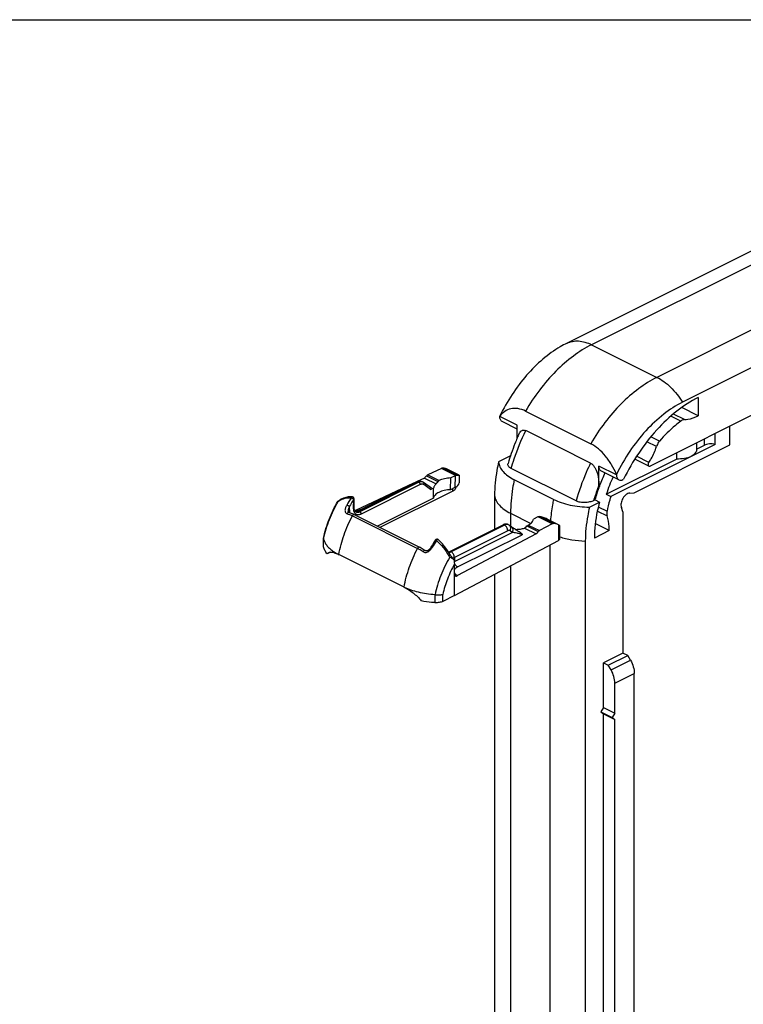
# Model space of a CAD drawing. Units: millimetres. Extents: x 530 to 1124, y -86 to 334.
# Drawn here: x 676 to 755, y 227 to 334 of the extents above; entities that cross this region are included whole.
import ezdxf

# ---------------------------------------------------------------- set-up
doc = ezdxf.new("R2010")
doc.units = ezdxf.units.MM
doc.header["$LTSCALE"] = 23.1
doc.layers.get('0').update_dxf_attribs({"linetype": 'CONTINUOUS'})
doc.layers.add('COMPONENTI_DI_ASSIEME', color=7, linetype='CONTINUOUS')

msp = doc.modelspace()

# ---------------------------------------------------------------- linework, layer by layer
msp.add_line((530.12, 333.98), (1124.12, 333.98))
at = {"layer": 'COMPONENTI_DI_ASSIEME', "color": 9, "linetype": 'Continuous'}
for p, q in [((779.66, 319.32), (738.08, 298.53)), ((786.77, 315.76), (745.2, 294.97)), ((738.08, 298.53), (745.2, 294.97)), ((729.97, 289.74), (728.06, 290.7)), ((747.82, 290.2), (746.73, 290.75)), ((748.21, 290.36), (747, 290.97)), ((745.15, 287.42), (744.1, 287.94)), ((745.48, 288.02), (744.54, 288.5)), ((750.37, 287.57), (750.37, 288.25)), ((744.32, 285.7), (742.99, 286.37)), ((723.23, 284.26), (721.69, 285.02)), ((723.35, 284.3), (721.83, 285.06)), ((740.79, 284.33), (738.88, 285.29)), ((713.35, 280.64), (719.18, 283.55)), ((719.24, 283.52), (719.18, 283.55)), ((720.09, 284.23), (721.32, 283.62)), ((720.23, 284.33), (721.45, 283.72)), ((723.2, 284.24), (723.18, 282.95)), ((719.24, 283.52), (712.82, 280.31)), ((719.39, 283.27), (712.96, 280.06)), ((720.52, 282.73), (719.78, 283.27)), ((722.93, 282.56), (722.93, 282.83)), ((710.44, 281.42), (710.45, 281.44)), ((712.02, 281.93), (712.02, 281.93)), ((712.13, 280.67), (712.14, 281.66)), ((711.65, 280.88), (711.69, 280.2)), ((712.82, 280.31), (712.64, 280.4)), ((738.71, 280.39), (739.77, 279.86)), ((738.81, 280.83), (739.76, 280.36)), ((711.99, 279.88), (719.1, 276.32)), ((729.24, 280.14), (729.24, 278.74)), ((729.24, 280.14), (731.44, 279.04)), ((733.78, 278.98), (732.24, 279.75)), ((733.91, 279.02), (732.39, 279.78)), ((722.5, 275.88), (728.51, 278.88)), ((728.58, 278.85), (722.76, 275.94)), ((728.93, 278.24), (723.11, 275.33)), ((728.58, 278.85), (728.51, 278.88)), ((729.43, 278.06), (729.18, 278.24)), ((731.03, 278.76), (732.26, 278.15)), ((731.17, 278.86), (732.39, 278.25)), ((734.45, 278.9), (734.45, 277.17)), ((708.84, 276.48), (708.84, 277.35)), ((723.11, 274.9), (729.43, 278.06)), ((723.46, 274.29), (730.5, 277.8)), ((733.53, 276.69), (733.53, 216.94)), ((723.11, 275.33), (723.11, 274.9)), ((729.24, 274.41), (729.24, 219.08)), ((721.02, 270.39), (721.02, 271.26)), ((721.85, 270.53), (721.85, 271.3)), ((740.2, 263.05), (742.32, 264.11)), ((740.61, 261.62), (742.73, 262.68))]:
    msp.add_line(p, q, dxfattribs=at)
at = {"layer": 'COMPONENTI_DI_ASSIEME', "color": 7, "linetype": 'Continuous'}
for p, q in [((774.49, 318.24), (735.4, 298.7)), ((786.17, 311.35), (748, 292.27)), ((785.83, 305.99), (744.45, 285.29)), ((749.7, 292.77), (749.7, 290.78)), ((730.87, 291.29), (737.98, 287.73)), ((749.7, 290.78), (747.91, 291.67)), ((728.06, 290.7), (728.06, 290.75)), ((729.97, 289.33), (728.32, 290.15)), ((729.97, 288.35), (729.97, 289.74)), ((737.96, 285.62), (730.89, 289.16)), ((753.16, 287.6), (753.16, 289.65)), ((749.51, 287.82), (749.51, 287.05)), ((751.54, 287.66), (751.54, 288.84)), ((751.54, 287.66), (740.17, 281.97)), ((742.7, 282.37), (753.16, 287.6)), ((749.5, 287.13), (750.37, 287.57)), ((729.23, 286.4), (727.94, 285.76)), ((739.67, 282.22), (747.35, 286.06)), ((744.31, 285.28), (742.78, 286.05)), ((747.35, 286.75), (747.35, 286.06)), ((721.69, 285.02), (720.23, 284.33)), ((722.41, 284.92), (722.4, 284.92)), ((723.63, 284.31), (722.41, 284.92)), ((736.38, 281.49), (729.31, 285.03)), ((738.88, 283.18), (738.88, 285.29)), ((741.05, 283.79), (739.14, 284.74)), ((713.13, 280.65), (718.95, 283.57)), ((719.85, 283.98), (719.07, 283.61)), ((719.69, 283.55), (719.62, 283.58)), ((719.85, 283.98), (721.12, 283.34)), ((722.7, 282.71), (722.71, 284)), ((723.2, 284.24), (722.71, 284)), ((723.63, 284.31), (723.62, 283.48)), ((723.63, 284.31), (723.63, 284.31)), ((733.93, 281.66), (729.64, 283.8)), ((740.79, 284.33), (740.79, 284.38)), ((741.5, 283.82), (741.57, 283.86)), ((718.67, 283.42), (712.33, 280.43)), ((722.93, 282.56), (714.99, 278.59)), ((720.6, 282.89), (719.76, 283.51)), ((720.85, 282.9), (720.52, 282.73)), ((720.83, 281.78), (720.85, 282.9)), ((723.18, 282.95), (722.7, 282.71)), ((723.23, 282.92), (723.23, 282.98)), ((710.42, 281.45), (710.41, 281.44)), ((710.41, 281.44), (710.41, 281.44)), ((710.48, 281.48), (710.42, 281.45)), ((712.19, 280.74), (712.2, 281.73)), ((720.83, 281.78), (714.73, 278.73)), ((727.5, 282.07), (727.5, 278.42)), ((738.3, 281.53), (738.45, 281.6)), ((738.45, 281.6), (738.94, 281.36)), ((739.67, 282.22), (740.17, 281.97)), ((742.23, 282.34), (742.7, 282.37)), ((711.52, 280.35), (711.52, 280.35)), ((712.53, 280.45), (712.53, 280.45)), ((737.84, 280.81), (738.94, 281.36)), ((741.5, 280.3), (741.33, 280.78)), ((712.18, 280), (719.3, 276.44)), ((712.38, 280.28), (712.38, 280.28)), ((732.21, 279.74), (731.73, 279.49)), ((734.45, 278.9), (733.22, 279.51)), ((741.5, 280.3), (741.5, 264.88)), ((722.48, 275.92), (728.42, 278.89)), ((729.03, 278.88), (728.96, 278.91)), ((729.37, 278.64), (729.12, 278.82)), ((729.8, 278.35), (729.87, 278.39)), ((730.76, 278.52), (732.03, 277.89)), ((733.78, 278.98), (732.39, 278.25)), ((734.45, 278.9), (734.45, 278.9)), ((734.58, 278.79), (734.58, 277.34)), ((740.01, 278.25), (738.38, 277.44)), ((740.01, 278.25), (738.48, 279.02)), ((708.83, 277.4), (708.84, 277.43)), ((708.83, 276.54), (708.83, 277.4)), ((708.84, 277.35), (708.83, 277.4)), ((708.84, 277.35), (708.84, 277.33)), ((721.35, 277.27), (721.35, 277.27)), ((723.11, 271.16), (734.45, 277.17)), ((732.03, 277.89), (723.45, 273.34)), ((737.39, 277.12), (737.39, 216.07)), ((719.9, 276.08), (719.9, 276.08)), ((709.62, 275.91), (709.24, 275.72)), ((710.45, 275.67), (710.45, 275.67)), ((717.62, 272.09), (710.5, 275.65)), ((723.11, 271.16), (723.11, 274.6)), ((727.5, 273.49), (727.5, 221.01)), ((723.11, 271.16), (721.85, 270.53)), ((741.5, 264.88), (739.37, 263.82)), ((739.9, 263.56), (742.03, 264.62)), ((742.03, 264.62), (741.5, 264.88)), ((742.32, 264.11), (742.03, 264.62)), ((739.37, 258.97), (739.37, 263.82)), ((739.37, 263.82), (739.9, 263.56)), ((740.2, 263.05), (739.9, 263.56)), ((742.73, 219.08), (742.73, 262.68)), ((740.61, 258.35), (740.61, 261.62)), ((739.37, 258.97), (739.09, 258.48)), ((739.37, 258.97), (740.61, 258.35)), ((739.09, 258.48), (739.37, 258.28)), ((739.09, 258.48), (740.33, 257.86)), ((739.37, 221.73), (739.37, 258.28)), ((739.37, 258.28), (740.61, 257.66)), ((740.61, 258.35), (740.33, 257.86)), ((740.33, 257.86), (740.61, 257.66)), ((740.61, 221.11), (740.61, 257.66))]:
    msp.add_line(p, q, dxfattribs=at)
for points in [[(719.76, 283.51), (719.72, 283.53), (719.69, 283.55)], [(710.58, 281.55), (710.54, 281.52), (710.48, 281.48)], [(712.02, 281.93), (711.78, 281.94), (711.52, 281.92), (711.26, 281.87), (711.02, 281.79), (710.78, 281.68), (710.58, 281.55)], [(711.59, 280.23), (711.58, 280.23), (711.57, 280.24), (711.56, 280.25), (711.55, 280.26), (711.54, 280.28), (711.53, 280.3), (711.53, 280.34), (711.52, 280.35)], [(712.38, 280.28), (712.35, 280.29), (712.31, 280.32), (712.28, 280.36), (712.25, 280.41), (712.22, 280.47), (712.21, 280.53), (712.19, 280.61), (712.19, 280.69), (712.19, 280.74)], [(712.53, 280.45), (712.46, 280.44), (712.35, 280.43), (712.24, 280.44)], [(712.18, 280), (712.1, 280.04), (711.99, 280.09), (711.88, 280.13), (711.77, 280.17), (711.66, 280.21), (711.59, 280.23)], [(728.56, 278.94), (728.47, 278.91), (728.42, 278.89)], [(728.96, 278.91), (728.89, 278.94), (728.81, 278.96), (728.73, 278.97), (728.64, 278.96), (728.56, 278.94)], [(730.31, 278.04), (730.27, 278.06), (730.19, 278.11), (730.11, 278.16), (730.03, 278.21), (729.95, 278.26), (729.86, 278.31), (729.77, 278.37), (729.68, 278.43), (729.59, 278.49), (729.51, 278.54), (729.43, 278.6), (729.37, 278.64)], [(721.04, 277.23), (720.98, 277.13), (720.89, 276.98), (720.8, 276.84), (720.71, 276.69), (720.62, 276.55), (720.56, 276.44)], [(722.69, 275.58), (722.5, 275.88), (722.28, 276.21), (722.05, 276.51), (721.81, 276.8), (721.57, 277.06), (721.35, 277.27)], [(719.9, 276.08), (719.82, 276.13), (719.71, 276.21), (719.6, 276.27), (719.49, 276.34), (719.38, 276.4), (719.3, 276.44)], [(720.56, 276.44), (720.54, 276.41), (720.5, 276.34), (720.46, 276.29), (720.41, 276.23), (720.36, 276.19), (720.31, 276.14), (720.26, 276.11), (720.21, 276.08), (720.16, 276.06), (720.11, 276.04), (720.06, 276.03), (720.02, 276.03), (719.98, 276.04), (719.94, 276.05), (719.91, 276.07), (719.9, 276.08)], [(722.98, 275.17), (722.94, 275.23), (722.86, 275.32), (722.79, 275.42), (722.73, 275.52), (722.69, 275.58)]]:
    msp.add_lwpolyline(points, dxfattribs=at)
for centre, radius, start, end in [((741.33, 286.84), 13.26, 116.5893, 120.232), ((752.93, 278.49), 24.99, 156.7615, 158.2837), ((753.1, 278.42), 25.18, 155.6578, 156.7622), ((752.38, 278.71), 24.4, 158.274, 163.6659), ((756.53, 276.57), 18.77, 154.8784, 159.4533), ((754.96, 277.35), 16.04, 155.0623, 162.3114), ((755.78, 276.85), 17.98, 159.7024, 164.6505), ((756.19, 276.7), 18.41, 159.4699, 159.7139), ((712, 281.73), 0.2, 359.1946, 85.8261), ((728.72, 278.26), 0.69, 54.0699, 63.4218), ((721.21, 277.12), 0.2, 47.0771, 146.9002), ((713.05, 280.73), 5.69, 242.891, 243.4357), ((720.21, 277.28), 5.8, 243.4359, 243.9733), ((720.98, 270.93), 0.324, 82.0327, 86.2745)]:
    msp.add_arc(centre, radius, start, end, dxfattribs=at)
at = {"layer": 'COMPONENTI_DI_ASSIEME', "color": 9, "linetype": 'Continuous'}
for centre, radius, start, end in [((719.52, 283.2), 0.393, 74.4988, 81.3918), ((719.52, 283.21), 0.373, 63.5289, 74.4743), ((760.45, 274.68), 23.19, 158.4894, 162.5335), ((705.86, 288.27), 8.24, 303.8883, 304.5477), ((711.7, 279.79), 2.06, 122.5101, 124.5508), ((725.01, 272.96), 15.85, 145.9598, 149.3447), ((725.01, 272.96), 15.53, 145.9647, 149.3511), ((759.83, 274.88), 22.54, 162.5556, 162.844), ((728.79, 278.56), 0.387, 63.4492, 72.4842), ((728.85, 278.52), 0.398, 74.2881, 81.2429), ((728.86, 278.54), 0.38, 63.4704, 74.2605), ((721.02, 274.73), 12.46, 167.4985, 167.9314), ((734.06, 268.81), 15.38, 146.9923, 150.4737), ((724.93, 276.94), 2.81, 210.9203, 214.2099), ((723.71, 274.07), 1.39, 123.4815, 123.8104), ((723.91, 273.29), 1.8, 116.5637, 117.227), ((723.51, 273.85), 0.449, 206.5965, 210.6127)]:
    msp.add_arc(centre, radius, start, end, dxfattribs=at)
at = {"layer": 'COMPONENTI_DI_ASSIEME', "color": 7, "linetype": 'Continuous'}
for centre, major_axis, ratio, start_param, end_param in [((721.69, 284.59), (0.234, 0.442), 0.630157, 0.308078, 0.700092), ((720.96, 282.14), (1.47, 2.77), 0.630157, 0.016068, 0.308078), ((720.96, 282.14), (1.47, 2.77), 0.630157, 1.092107, 1.210658), ((720.23, 283.9), (0.234, 0.442), 0.630157, 0.700092, 1.092107), ((722.14, 284.77), (1.5, 0), 0.5, -0.785271, -0.758619), ((720.38, 282.8), (0.242, 0.052), 0.46019, -1.062541, 0.389496), ((722.12, 283.48), (1.5, 0), 0.5, -0.785271, -0.007126), ((733.28, 279.21), (1.5, 0), 0.5, 2.329669, 2.356321), ((732.39, 277.82), (0.213, 0.452), 0.594163, 0.671212, 1.063227), ((733.78, 278.55), (0.213, 0.452), 0.594163, 0.279197, 0.671212), ((733.09, 276.07), (1.34, 2.84), 0.594163, -0.012813, 0.279197), ((733.09, 276.07), (1.34, 2.84), 0.594163, 1.063227, 1.181777)]:
    msp.add_ellipse(centre, major_axis=major_axis, ratio=ratio, start_param=start_param, end_param=end_param, dxfattribs=at)
at = {"layer": 'COMPONENTI_DI_ASSIEME', "color": 9, "linetype": 'Continuous'}
for points, knots in [([(735.4, 298.7), (735.58, 298.79), (736, 298.93), (736.67, 298.96), (737.38, 298.83), (737.85, 298.64), (738.08, 298.53)], [0, 0, 0, 0, 0.227154, 0.464712, 0.720893, 1, 1, 1, 1]), ([(738.08, 298.53), (737.38, 298.18), (736, 297.31), (734.1, 295.64), (732.35, 293.61), (731.34, 292.09), (730.87, 291.29)], [0, 0, 0, 0, 0.225988, 0.47079, 0.730559, 1, 1, 1, 1]), ([(745.2, 294.97), (744.5, 294.62), (743.12, 293.75), (741.22, 292.08), (739.47, 290.06), (738.45, 288.53), (737.98, 287.73)], [0, 0, 0, 0, 0.225988, 0.47079, 0.730559, 1, 1, 1, 1]), ([(745.2, 294.97), (745.46, 294.84), (745.99, 294.51), (746.99, 293.66), (747.63, 292.85), (748, 292.27)], [0, 0, 0, 0, 0.226989, 0.471853, 1, 1, 1, 1]), ([(729.31, 285.03), (729.41, 285.38), (729.85, 286.79), (730.41, 288.16), (730.89, 289.16)], [0, 0, 0, 0, 0.247121, 1, 1, 1, 1]), ([(737.96, 285.62), (737.8, 285.29), (737.18, 283.95), (736.68, 282.55), (736.38, 281.49)], [0, 0, 0, 0, 0.252368, 1, 1, 1, 1]), ([(718.95, 283.57), (718.97, 283.57), (719, 283.59), (719.06, 283.59), (719.12, 283.58), (719.16, 283.56), (719.18, 283.55)], [0, 0, 0, 0, 0.227053, 0.464639, 0.72111, 1, 1, 1, 1]), ([(719.18, 283.55), (719.22, 283.57), (719.29, 283.6), (719.41, 283.62), (719.52, 283.62), (719.59, 283.6), (719.62, 283.58)], [0, 0, 0, 0, 0.279187, 0.535306, 0.772819, 1, 1, 1, 1]), ([(719.58, 283.58), (719.52, 283.59), (719.41, 283.59), (719.3, 283.55), (719.24, 283.52)], [0, 0, 0, 0, 0.46926, 1, 1, 1, 1]), ([(729.64, 283.8), (729.57, 283.49), (729.35, 282.28), (729.24, 281.05), (729.24, 280.14)], [0, 0, 0, 0, 0.258584, 1, 1, 1, 1]), ([(719.39, 283.27), (719.39, 283.3), (719.38, 283.35), (719.35, 283.42), (719.3, 283.48), (719.26, 283.51), (719.24, 283.52)], [0, 0, 0, 0, 0.245847, 0.510872, 0.769932, 1, 1, 1, 1]), ([(719.78, 283.27), (719.76, 283.29), (719.7, 283.32), (719.6, 283.33), (719.49, 283.32), (719.42, 283.29), (719.39, 283.27)], [0, 0, 0, 0, 0.226995, 0.461975, 0.717293, 1, 1, 1, 1]), ([(719.78, 283.27), (719.79, 283.29), (719.81, 283.33), (719.82, 283.4), (719.8, 283.46), (719.77, 283.49), (719.76, 283.51)], [0, 0, 0, 0, 0.275673, 0.53567, 0.775018, 1, 1, 1, 1]), ([(708.86, 277.43), (709.02, 278.12), (709.45, 279.5), (710.08, 280.79), (710.44, 281.42)], [0, 0, 0, 0, 0.494562, 1, 1, 1, 1]), ([(710.58, 281.55), (710.57, 281.54), (710.55, 281.52), (710.54, 281.5), (710.53, 281.49)], [0, 0, 0, 0, 0.49207, 1, 1, 1, 1]), ([(710.59, 281.53), (710.68, 281.59), (710.88, 281.69), (711.19, 281.79), (711.53, 281.85), (711.76, 281.84), (711.88, 281.83)], [0, 0, 0, 0, 0.243042, 0.487851, 0.7388, 1, 1, 1, 1]), ([(711.88, 281.83), (711.88, 281.85), (711.9, 281.87), (711.93, 281.91), (711.97, 281.93), (712, 281.93), (712.01, 281.93)], [0, 0, 0, 0, 0.278054, 0.53576, 0.773977, 1, 1, 1, 1]), ([(712.14, 281.66), (712.12, 281.67), (712.08, 281.71), (712.02, 281.75), (711.95, 281.8), (711.9, 281.82), (711.88, 281.83)], [0, 0, 0, 0, 0.222997, 0.501674, 0.779464, 1, 1, 1, 1]), ([(712.14, 281.66), (712.15, 281.66), (712.18, 281.67), (712.2, 281.7), (712.2, 281.73)], [0, 0, 0, 0, 0.301207, 1, 1, 1, 1]), ([(727.5, 282.07), (727.52, 281.88), (727.64, 281.5), (728.02, 280.98), (728.56, 280.51), (729, 280.26), (729.24, 280.14)], [0, 0, 0, 0, 0.207171, 0.437546, 0.700867, 1, 1, 1, 1]), ([(733.93, 281.66), (733.88, 281.46), (733.74, 280.69), (733.63, 279.91), (733.58, 279.33)], [0, 0, 0, 0, 0.254881, 1, 1, 1, 1]), ([(711.38, 281.04), (711.32, 280.95), (711.26, 280.81), (711.2, 280.62), (711.18, 280.48), (711.19, 280.35), (711.23, 280.24), (711.3, 280.15), (711.37, 280.11), (711.41, 280.1)], [0, 0, 0, 0, 0.290235, 0.429611, 0.561932, 0.684493, 0.795802, 0.898414, 1, 1, 1, 1]), ([(711.65, 280.88), (711.63, 280.89), (711.59, 280.92), (711.52, 280.97), (711.44, 281.01), (711.4, 281.03), (711.38, 281.04)], [0, 0, 0, 0, 0.221268, 0.500212, 0.779045, 1, 1, 1, 1]), ([(711.65, 280.88), (711.61, 280.8), (711.56, 280.66), (711.53, 280.48), (711.52, 280.39), (711.52, 280.35)], [0, 0, 0, 0, 0.51033, 0.760714, 1, 1, 1, 1]), ([(712.13, 280.67), (712.14, 280.67), (712.15, 280.68), (712.17, 280.7), (712.18, 280.72), (712.19, 280.73), (712.19, 280.74)], [0, 0, 0, 0, 0.299471, 0.562309, 0.791348, 1, 1, 1, 1]), ([(712.96, 280.06), (712.91, 280.03), (712.8, 279.99), (712.64, 279.97), (712.49, 279.99), (712.36, 280.06), (712.25, 280.16), (712.18, 280.31), (712.13, 280.48), (712.13, 280.6), (712.13, 280.67)], [0, 0, 0, 0, 0.136055, 0.25897, 0.372115, 0.481426, 0.594038, 0.716049, 0.851052, 1, 1, 1, 1]), ([(712.25, 280.42), (712.28, 280.41), (712.41, 280.39), (712.54, 280.38), (712.64, 280.4)], [0, 0, 0, 0, 0.252189, 1, 1, 1, 1]), ([(712.82, 280.31), (712.78, 280.29), (712.7, 280.26), (712.59, 280.23), (712.48, 280.24), (712.41, 280.26), (712.38, 280.28)], [0, 0, 0, 0, 0.280782, 0.537534, 0.774601, 1, 1, 1, 1]), ([(712.53, 280.45), (712.54, 280.45), (712.56, 280.45), (712.59, 280.44), (712.61, 280.42), (712.63, 280.41), (712.64, 280.4)], [0, 0, 0, 0, 0.197899, 0.421238, 0.686544, 1, 1, 1, 1]), ([(712.64, 280.4), (712.77, 280.42), (713.01, 280.49), (713.25, 280.59), (713.35, 280.64)], [0, 0, 0, 0, 0.521247, 1, 1, 1, 1]), ([(712.96, 280.06), (712.96, 280.08), (712.95, 280.13), (712.92, 280.2), (712.88, 280.27), (712.84, 280.3), (712.82, 280.31)], [0, 0, 0, 0, 0.245847, 0.510872, 0.769932, 1, 1, 1, 1]), ([(713.13, 280.65), (713.15, 280.66), (713.18, 280.67), (713.24, 280.68), (713.3, 280.67), (713.33, 280.65), (713.35, 280.64)], [0, 0, 0, 0, 0.227053, 0.464639, 0.72111, 1, 1, 1, 1]), ([(710.5, 275.65), (710.64, 276.37), (711.04, 277.82), (711.64, 279.2), (711.99, 279.88)], [0, 0, 0, 0, 0.492696, 1, 1, 1, 1]), ([(711.59, 280.23), (711.57, 280.23), (711.53, 280.23), (711.48, 280.21), (711.44, 280.16), (711.42, 280.13), (711.41, 280.1)], [0, 0, 0, 0, 0.212635, 0.447239, 0.711972, 1, 1, 1, 1]), ([(711.41, 280.1), (711.45, 280.09), (711.65, 280.03), (711.85, 279.95), (711.99, 279.88)], [0, 0, 0, 0, 0.239641, 1, 1, 1, 1]), ([(712.18, 280), (712.18, 280), (712.16, 280.01), (712.13, 280.01), (712.11, 280), (712.07, 279.98), (712.03, 279.94), (712, 279.9), (711.99, 279.88)], [0, 0, 0, 0, 0.094778, 0.195019, 0.304722, 0.425608, 0.698761, 1, 1, 1, 1]), ([(728.42, 278.89), (728.44, 278.9), (728.47, 278.9), (728.5, 278.89), (728.51, 278.88)], [0, 0, 0, 0, 0.463926, 1, 1, 1, 1]), ([(728.51, 278.88), (728.58, 278.92), (728.68, 278.95), (728.81, 278.95), (728.88, 278.94), (728.91, 278.93)], [0, 0, 0, 0, 0.530922, 0.771158, 1, 1, 1, 1]), ([(728.91, 278.91), (728.86, 278.92), (728.74, 278.92), (728.64, 278.88), (728.58, 278.85)], [0, 0, 0, 0, 0.470271, 1, 1, 1, 1]), ([(728.93, 278.24), (728.93, 278.3), (728.91, 278.43), (728.84, 278.6), (728.73, 278.75), (728.63, 278.82), (728.58, 278.85)], [0, 0, 0, 0, 0.246823, 0.511783, 0.770296, 1, 1, 1, 1]), ([(729.18, 278.24), (729.17, 278.25), (729.13, 278.27), (729.07, 278.28), (729, 278.27), (728.96, 278.25), (728.93, 278.24)], [0, 0, 0, 0, 0.228645, 0.464256, 0.718983, 1, 1, 1, 1]), ([(729.18, 278.24), (729.21, 278.29), (729.26, 278.4), (729.27, 278.56), (729.24, 278.69), (729.18, 278.77), (729.14, 278.81), (729.12, 278.82)], [0, 0, 0, 0, 0.276388, 0.536236, 0.774928, 0.888487, 1, 1, 1, 1]), ([(729.43, 278.06), (729.46, 278.11), (729.51, 278.21), (729.52, 278.38), (729.49, 278.51), (729.43, 278.59), (729.39, 278.62), (729.37, 278.64)], [0, 0, 0, 0, 0.276387, 0.536234, 0.774928, 0.888487, 1, 1, 1, 1]), ([(721.04, 277.23), (721.05, 277.24), (721.06, 277.24), (721.07, 277.23), (721.08, 277.23), (721.1, 277.22), (721.13, 277.21), (721.15, 277.2), (721.16, 277.19)], [0, 0, 0, 0, 0.097236, 0.18539, 0.30151, 0.443807, 0.609767, 1, 1, 1, 1]), ([(721.35, 277.27), (721.33, 277.29), (721.28, 277.28), (721.24, 277.26), (721.2, 277.23), (721.18, 277.21), (721.16, 277.19)], [0, 0, 0, 0, 0.366075, 0.505549, 0.66048, 1, 1, 1, 1]), ([(721.16, 277.19), (721.42, 276.95), (721.92, 276.41), (722.33, 275.81), (722.52, 275.49)], [0, 0, 0, 0, 0.488553, 1, 1, 1, 1]), ([(730.5, 277.8), (730.47, 277.81), (730.43, 277.83), (730.33, 277.87), (730.2, 277.91), (730.05, 277.95), (729.87, 277.99), (729.67, 278.03), (729.51, 278.05), (729.43, 278.06)], [0, 0, 0, 0, 0.066563, 0.14057, 0.2891, 0.428777, 0.558897, 0.794235, 1, 1, 1, 1]), ([(734.58, 277.57), (735.02, 277.44), (735.95, 277.22), (736.9, 277.14), (737.39, 277.12)], [0, 0, 0, 0, 0.485317, 1, 1, 1, 1]), ([(717.62, 272.09), (717.76, 272.81), (718.15, 274.27), (718.75, 275.65), (719.1, 276.32)], [0, 0, 0, 0, 0.492696, 1, 1, 1, 1]), ([(719.3, 276.44), (719.29, 276.44), (719.28, 276.45), (719.25, 276.45), (719.22, 276.44), (719.19, 276.42), (719.14, 276.38), (719.11, 276.34), (719.1, 276.32)], [0, 0, 0, 0, 0.094778, 0.19502, 0.304722, 0.425609, 0.698761, 1, 1, 1, 1]), ([(719.1, 276.32), (719.15, 276.3), (719.36, 276.19), (719.55, 276.06), (719.69, 275.96)], [0, 0, 0, 0, 0.241123, 1, 1, 1, 1]), ([(719.69, 275.96), (719.73, 275.93), (719.82, 275.89), (719.96, 275.87), (720.1, 275.89), (720.29, 275.97), (720.5, 276.13), (720.62, 276.3), (720.68, 276.39)], [0, 0, 0, 0, 0.114418, 0.231915, 0.353855, 0.479895, 0.738441, 1, 1, 1, 1]), ([(719.9, 276.08), (719.89, 276.08), (719.88, 276.09), (719.85, 276.09), (719.83, 276.08), (719.79, 276.06), (719.74, 276.02), (719.71, 275.98), (719.69, 275.96)], [0, 0, 0, 0, 0.080908, 0.171067, 0.276042, 0.397396, 0.682417, 1, 1, 1, 1]), ([(720.56, 276.44), (720.56, 276.44), (720.57, 276.44), (720.57, 276.44), (720.58, 276.44), (720.6, 276.43), (720.63, 276.41), (720.66, 276.4), (720.68, 276.39)], [0, 0, 0, 0, 0.026703, 0.081675, 0.167758, 0.284242, 0.59917, 1, 1, 1, 1]), ([(722.61, 275.36), (722.23, 274.72), (721.58, 273.39), (721.15, 271.97), (721, 271.26)], [0, 0, 0, 0, 0.505767, 1, 1, 1, 1]), ([(722.69, 275.58), (722.69, 275.58), (722.68, 275.58), (722.67, 275.57), (722.66, 275.57), (722.64, 275.56), (722.61, 275.55), (722.57, 275.52), (722.54, 275.51), (722.52, 275.49)], [0, 0, 0, 0, 0.025627, 0.083521, 0.17508, 0.297535, 0.4468, 0.617803, 1, 1, 1, 1]), ([(722.76, 275.94), (722.74, 275.93), (722.67, 275.89), (722.59, 275.85), (722.54, 275.81)], [0, 0, 0, 0, 0.258395, 1, 1, 1, 1]), ([(723.11, 275.33), (723.11, 275.39), (723.09, 275.51), (723.01, 275.69), (722.9, 275.84), (722.81, 275.91), (722.76, 275.94)], [0, 0, 0, 0, 0.246823, 0.511783, 0.770296, 1, 1, 1, 1]), ([(723.11, 275.33), (723.1, 275.32), (723.04, 275.29), (722.98, 275.26), (722.94, 275.23)], [0, 0, 0, 0, 0.258306, 1, 1, 1, 1]), ([(723.11, 274.6), (722.82, 274.08), (722.33, 273), (721.98, 271.87), (721.85, 271.3)], [0, 0, 0, 0, 0.505638, 1, 1, 1, 1]), ([(723.46, 274.29), (723.41, 274.31), (723.32, 274.39), (723.21, 274.53), (723.13, 274.71), (723.11, 274.83), (723.11, 274.9)], [0, 0, 0, 0, 0.229704, 0.488217, 0.753177, 1, 1, 1, 1]), ([(723.11, 273.97), (723.14, 274.04), (723.22, 274.13), (723.35, 274.22), (723.42, 274.26), (723.46, 274.29)], [0, 0, 0, 0, 0.450104, 0.712383, 1, 1, 1, 1]), ([(723.17, 273.55), (723.16, 273.56), (723.15, 273.58), (723.13, 273.6), (723.12, 273.62)], [0, 0, 0, 0, 0.256594, 1, 1, 1, 1]), ([(723.45, 273.34), (723.4, 273.37), (723.29, 273.43), (723.2, 273.51), (723.17, 273.55)], [0, 0, 0, 0, 0.534974, 1, 1, 1, 1])]:
    msp.add_open_spline(points, degree=3, knots=knots, dxfattribs=at)
at = {"layer": 'COMPONENTI_DI_ASSIEME', "color": 7, "linetype": 'Continuous'}
for points, knots in [([(734.66, 298.3), (733.99, 297.91), (732.68, 296.96), (730.92, 295.2), (729.34, 293.11), (728.46, 291.56), (728.06, 290.75)], [0, 0, 0, 0, 0.228155, 0.47451, 0.733953, 1, 1, 1, 1]), ([(748, 292.27), (747.27, 291.9), (745.84, 290.97), (743.9, 289.14), (742.17, 286.92), (741.22, 285.26), (740.79, 284.38)], [0, 0, 0, 0, 0.224709, 0.470323, 0.731255, 1, 1, 1, 1]), ([(749.7, 292.77), (748.88, 292.36), (747.26, 291.3), (745.08, 289.24), (743.13, 286.73), (742.05, 284.84), (741.57, 283.86)], [0, 0, 0, 0, 0.224675, 0.470327, 0.731301, 1, 1, 1, 1]), ([(730.87, 291.29), (730.61, 291.42), (730.08, 291.6), (729.27, 291.59), (728.57, 291.29), (728.22, 290.94), (728.06, 290.75)], [0, 0, 0, 0, 0.280395, 0.527563, 0.760818, 1, 1, 1, 1]), ([(728.32, 290.15), (728.28, 290.17), (728.2, 290.23), (728.12, 290.36), (728.07, 290.52), (728.06, 290.63), (728.06, 290.7)], [0, 0, 0, 0, 0.217161, 0.45037, 0.710448, 1, 1, 1, 1]), ([(747.82, 290.2), (747.61, 290.05), (746.78, 289.38), (746.02, 288.63), (745.48, 288.02)], [0, 0, 0, 0, 0.241474, 1, 1, 1, 1]), ([(748.21, 290.36), (748.18, 290.36), (748.03, 290.34), (747.9, 290.27), (747.82, 290.2)], [0, 0, 0, 0, 0.225299, 1, 1, 1, 1]), ([(748.21, 290.36), (748.33, 290.37), (748.85, 290.42), (749.34, 290.6), (749.7, 290.78)], [0, 0, 0, 0, 0.234198, 1, 1, 1, 1]), ([(730.16, 288.8), (730.2, 288.87), (730.27, 289), (730.41, 289.14), (730.54, 289.2), (730.69, 289.23), (730.82, 289.2), (730.89, 289.16)], [0, 0, 0, 0, 0.257441, 0.495761, 0.612153, 0.731529, 1, 1, 1, 1]), ([(745.48, 288.02), (745.45, 287.98), (745.3, 287.8), (745.2, 287.58), (745.15, 287.42)], [0, 0, 0, 0, 0.245927, 1, 1, 1, 1]), ([(740.79, 284.38), (740.63, 284.74), (740.27, 285.44), (739.62, 286.39), (738.86, 287.18), (738.28, 287.58), (737.98, 287.73)], [0, 0, 0, 0, 0.266313, 0.52796, 0.775692, 1, 1, 1, 1]), ([(744.32, 285.7), (744.41, 285.83), (744.76, 286.36), (745.02, 286.96), (745.15, 287.42)], [0, 0, 0, 0, 0.24959, 1, 1, 1, 1]), ([(749.51, 287.05), (749.51, 286.99), (749.48, 286.85), (749.35, 286.66), (749.16, 286.48), (749.01, 286.39), (748.92, 286.35)], [0, 0, 0, 0, 0.206676, 0.434579, 0.697661, 1, 1, 1, 1]), ([(751.54, 287.66), (751.34, 287.71), (751.02, 287.73), (750.63, 287.67), (750.45, 287.61), (750.37, 287.57)], [0, 0, 0, 0, 0.517132, 0.772207, 1, 1, 1, 1]), ([(727.94, 285.76), (727.87, 285.44), (727.62, 284.23), (727.5, 282.99), (727.5, 282.07)], [0, 0, 0, 0, 0.259294, 1, 1, 1, 1]), ([(727.94, 285.76), (727.96, 285.57), (728.06, 285.18), (728.42, 284.66), (728.96, 284.18), (729.4, 283.92), (729.64, 283.8)], [0, 0, 0, 0, 0.207013, 0.436199, 0.69916, 1, 1, 1, 1]), ([(744.32, 285.7), (744.29, 285.66), (744.25, 285.58), (744.23, 285.46), (744.24, 285.35), (744.29, 285.3), (744.31, 285.28)], [0, 0, 0, 0, 0.296441, 0.576403, 0.810872, 1, 1, 1, 1]), ([(748.92, 286.35), (748.69, 286.23), (748.17, 286.08), (747.63, 286.05), (747.35, 286.06)], [0, 0, 0, 0, 0.471056, 1, 1, 1, 1]), ([(729.31, 285.03), (729.25, 285.06), (729.13, 285.13), (729, 285.26), (728.94, 285.42), (728.95, 285.52), (728.97, 285.57)], [0, 0, 0, 0, 0.308316, 0.566923, 0.788563, 1, 1, 1, 1]), ([(737.96, 285.62), (738.05, 285.58), (738.23, 285.43), (738.5, 285.06), (738.8, 284.31), (738.88, 283.62), (738.88, 283.18)], [0, 0, 0, 0, 0.115987, 0.245886, 0.510421, 1, 1, 1, 1]), ([(739.14, 284.74), (739.11, 284.76), (739.02, 284.82), (738.93, 284.97), (738.89, 285.09), (738.88, 285.16)], [0, 0, 0, 0, 0.225534, 0.588347, 1, 1, 1, 1]), ([(744.31, 285.28), (744.33, 285.28), (744.38, 285.27), (744.42, 285.28), (744.45, 285.29)], [0, 0, 0, 0, 0.46403, 1, 1, 1, 1]), ([(718.95, 283.57), (719, 283.59), (719.11, 283.63), (719.29, 283.66), (719.46, 283.65), (719.57, 283.61), (719.62, 283.58)], [0, 0, 0, 0, 0.250222, 0.499704, 0.749625, 1, 1, 1, 1]), ([(721.32, 283.62), (721.26, 283.55), (721.19, 283.46), (721.14, 283.37), (721.12, 283.34)], [0, 0, 0, 0, 0.749592, 1, 1, 1, 1]), ([(721.45, 283.72), (721.44, 283.72), (721.39, 283.69), (721.35, 283.65), (721.32, 283.62)], [0, 0, 0, 0, 0.238066, 1, 1, 1, 1]), ([(722.71, 284), (722.49, 283.99), (722.15, 283.95), (721.73, 283.84), (721.54, 283.76), (721.45, 283.72)], [0, 0, 0, 0, 0.527744, 0.773449, 1, 1, 1, 1]), ([(723.35, 284.3), (723.33, 284.3), (723.29, 284.29), (723.25, 284.27), (723.23, 284.26)], [0, 0, 0, 0, 0.454332, 1, 1, 1, 1]), ([(723.35, 284.3), (723.39, 284.3), (723.45, 284.31), (723.51, 284.31), (723.55, 284.31), (723.58, 284.31), (723.61, 284.31), (723.62, 284.31), (723.63, 284.31), (723.63, 284.31)], [0, 0, 0, 0, 0.423709, 0.590823, 0.728672, 0.837907, 0.91915, 0.972973, 1, 1, 1, 1]), ([(740.79, 284.33), (740.79, 284.27), (740.8, 284.15), (740.85, 284), (740.93, 283.87), (741.01, 283.81), (741.05, 283.79)], [0, 0, 0, 0, 0.289552, 0.54963, 0.782839, 1, 1, 1, 1]), ([(741.05, 283.79), (741.11, 283.76), (741.27, 283.73), (741.42, 283.78), (741.5, 283.82)], [0, 0, 0, 0, 0.463676, 1, 1, 1, 1]), ([(722.7, 282.71), (722.58, 282.71), (722.35, 282.69), (722.01, 282.63), (721.7, 282.55), (721.42, 282.43), (721.19, 282.3), (721.01, 282.14), (720.88, 281.97), (720.84, 281.84), (720.83, 281.78)], [0, 0, 0, 0, 0.160333, 0.31543, 0.461758, 0.596345, 0.717126, 0.823378, 0.916355, 1, 1, 1, 1]), ([(721.12, 283.34), (721.08, 283.31), (721.02, 283.24), (720.93, 283.13), (720.88, 283.02), (720.86, 282.94), (720.85, 282.9)], [0, 0, 0, 0, 0.280337, 0.53733, 0.775079, 1, 1, 1, 1]), ([(723.23, 282.92), (723.23, 282.88), (723.21, 282.81), (723.15, 282.72), (723.06, 282.63), (722.98, 282.59), (722.93, 282.56)], [0, 0, 0, 0, 0.206561, 0.434511, 0.697444, 1, 1, 1, 1]), ([(708.84, 277.43), (708.99, 278.13), (709.41, 279.51), (710.04, 280.81), (710.41, 281.44)], [0, 0, 0, 0, 0.495138, 1, 1, 1, 1]), ([(710.45, 281.44), (710.44, 281.44), (710.43, 281.44), (710.42, 281.44), (710.41, 281.44), (710.41, 281.44)], [0, 0, 0, 0, 0.662355, 0.867763, 1, 1, 1, 1]), ([(733.93, 281.66), (734.2, 281.52), (734.79, 281.28), (736.09, 280.93), (737.13, 280.82), (737.84, 280.81)], [0, 0, 0, 0, 0.225522, 0.471345, 1, 1, 1, 1]), ([(738.3, 281.53), (738.16, 281.46), (737.85, 281.36), (737.35, 281.3), (736.85, 281.33), (736.52, 281.42), (736.38, 281.49)], [0, 0, 0, 0, 0.233288, 0.495724, 0.762301, 1, 1, 1, 1]), ([(740.17, 281.97), (740.13, 281.84), (739.97, 281.31), (739.84, 280.77), (739.76, 280.36)], [0, 0, 0, 0, 0.253282, 1, 1, 1, 1]), ([(742.23, 282.34), (742.09, 282.34), (741.87, 282.23), (741.64, 282), (741.48, 281.77), (741.36, 281.52), (741.27, 281.19), (741.27, 280.93), (741.33, 280.78)], [0, 0, 0, 0, 0.214932, 0.345115, 0.484387, 0.626164, 0.763414, 1, 1, 1, 1]), ([(712.53, 280.45), (712.64, 280.48), (712.85, 280.53), (713.04, 280.61), (713.13, 280.65)], [0, 0, 0, 0, 0.531417, 1, 1, 1, 1]), ([(737.84, 280.81), (737.77, 280.49), (737.52, 279.28), (737.39, 278.04), (737.39, 277.12)], [0, 0, 0, 0, 0.259294, 1, 1, 1, 1]), ([(738.94, 281.36), (738.85, 281.03), (738.54, 279.74), (738.38, 278.42), (738.38, 277.44)], [0, 0, 0, 0, 0.260356, 1, 1, 1, 1]), ([(739.76, 280.36), (739.75, 280.31), (739.72, 280.15), (739.73, 279.97), (739.77, 279.86)], [0, 0, 0, 0, 0.273479, 1, 1, 1, 1]), ([(731.17, 278.86), (731.25, 278.9), (731.39, 278.99), (731.56, 279.14), (731.68, 279.31), (731.72, 279.43), (731.73, 279.49)], [0, 0, 0, 0, 0.298684, 0.561561, 0.792028, 1, 1, 1, 1]), ([(732.24, 279.75), (732.27, 279.76), (732.31, 279.78), (732.37, 279.78), (732.39, 279.78)], [0, 0, 0, 0, 0.508053, 1, 1, 1, 1]), ([(733.22, 279.51), (733.08, 279.58), (732.87, 279.67), (732.59, 279.75), (732.46, 279.77), (732.39, 279.78)], [0, 0, 0, 0, 0.529406, 0.773646, 1, 1, 1, 1]), ([(740.01, 278.25), (740.01, 278.4), (739.99, 278.94), (739.9, 279.48), (739.77, 279.86)], [0, 0, 0, 0, 0.265416, 1, 1, 1, 1]), ([(729.87, 278.39), (730.03, 278.39), (730.32, 278.42), (730.62, 278.48), (730.76, 278.52)], [0, 0, 0, 0, 0.513093, 1, 1, 1, 1]), ([(730.76, 278.52), (730.78, 278.54), (730.87, 278.62), (730.96, 278.7), (731.03, 278.76)], [0, 0, 0, 0, 0.253995, 1, 1, 1, 1]), ([(731.03, 278.76), (731.04, 278.77), (731.09, 278.81), (731.13, 278.84), (731.17, 278.86)], [0, 0, 0, 0, 0.26668, 1, 1, 1, 1]), ([(734.45, 278.9), (734.47, 278.89), (734.5, 278.87), (734.54, 278.84), (734.57, 278.82), (734.58, 278.8), (734.58, 278.8), (734.58, 278.79)], [0, 0, 0, 0, 0.374206, 0.665085, 0.872154, 0.945182, 1, 1, 1, 1]), ([(708.84, 277.33), (708.87, 277.22), (708.97, 276.98), (709.19, 276.64), (709.48, 276.32), (709.72, 276.13), (709.84, 276.04)], [0, 0, 0, 0, 0.220925, 0.458244, 0.716983, 1, 1, 1, 1]), ([(730.31, 278.04), (730.34, 278.02), (730.39, 277.99), (730.45, 277.93), (730.49, 277.87), (730.5, 277.82), (730.5, 277.8)], [0, 0, 0, 0, 0.296968, 0.559221, 0.789693, 1, 1, 1, 1]), ([(734.58, 277.34), (734.58, 277.33), (734.57, 277.29), (734.55, 277.25), (734.5, 277.21), (734.47, 277.18), (734.45, 277.17)], [0, 0, 0, 0, 0.208582, 0.437289, 0.699589, 1, 1, 1, 1]), ([(708.84, 276.48), (708.84, 276.49), (708.83, 276.51), (708.83, 276.53), (708.83, 276.54)], [0, 0, 0, 0, 0.252584, 1, 1, 1, 1]), ([(709.24, 275.72), (709.15, 275.84), (708.98, 276.07), (708.87, 276.35), (708.84, 276.48)], [0, 0, 0, 0, 0.520657, 1, 1, 1, 1]), ([(709.84, 276.04), (709.89, 276.01), (710.09, 275.87), (710.29, 275.75), (710.45, 275.67)], [0, 0, 0, 0, 0.239807, 1, 1, 1, 1]), ([(709.24, 275.72), (709.27, 275.75), (709.32, 275.8), (709.38, 275.84), (709.41, 275.86)], [0, 0, 0, 0, 0.507649, 1, 1, 1, 1]), ([(709.41, 275.86), (709.44, 275.87), (709.5, 275.89), (709.61, 275.91), (709.72, 275.91), (709.9, 275.89), (710.15, 275.81), (710.35, 275.72), (710.45, 275.67)], [0, 0, 0, 0, 0.089539, 0.184952, 0.289451, 0.405275, 0.675775, 1, 1, 1, 1]), ([(722.97, 275.14), (722.91, 275.18), (722.79, 275.25), (722.67, 275.32), (722.61, 275.36)], [0, 0, 0, 0, 0.489722, 1, 1, 1, 1]), ([(723.06, 275.08), (723.06, 275.08), (723.02, 275.11), (722.99, 275.13), (722.97, 275.14)], [0, 0, 0, 0, 0.243844, 1, 1, 1, 1]), ([(722.98, 275.17), (722.99, 275.16), (723.02, 275.13), (723.04, 275.1), (723.06, 275.08)], [0, 0, 0, 0, 0.243621, 1, 1, 1, 1]), ([(723.06, 275.08), (723.07, 275.04), (723.1, 274.88), (723.11, 274.72), (723.11, 274.6)], [0, 0, 0, 0, 0.258742, 1, 1, 1, 1]), ([(723.11, 273.59), (723.11, 273.56), (723.12, 273.5), (723.14, 273.42), (723.18, 273.36), (723.22, 273.33), (723.24, 273.32)], [0, 0, 0, 0, 0.292667, 0.5537, 0.785986, 1, 1, 1, 1]), ([(723.24, 273.32), (723.25, 273.31), (723.29, 273.3), (723.34, 273.3), (723.4, 273.31), (723.44, 273.33), (723.45, 273.34)], [0, 0, 0, 0, 0.2261, 0.462719, 0.71899, 1, 1, 1, 1]), ([(717.67, 272.06), (717.83, 271.99), (718.15, 271.8), (718.63, 271.46), (719.09, 271.06), (719.37, 270.75), (719.5, 270.59)], [0, 0, 0, 0, 0.225931, 0.475806, 0.737241, 1, 1, 1, 1]), ([(721, 271.26), (720.69, 271.28), (720.09, 271.34), (719.21, 271.51), (718.4, 271.74), (717.9, 271.95), (717.67, 272.06)], [0, 0, 0, 0, 0.26837, 0.52749, 0.772685, 1, 1, 1, 1]), ([(721.02, 271.26), (721.1, 271.24), (721.25, 271.23), (721.47, 271.23), (721.67, 271.25), (721.79, 271.28), (721.85, 271.3)], [0, 0, 0, 0, 0.272816, 0.537474, 0.78296, 1, 1, 1, 1]), ([(721.02, 270.39), (720.89, 270.4), (720.38, 270.44), (719.87, 270.51), (719.5, 270.59)], [0, 0, 0, 0, 0.254608, 1, 1, 1, 1]), ([(721.85, 270.53), (721.8, 270.5), (721.67, 270.46), (721.39, 270.39), (721.17, 270.38), (721.02, 270.39)], [0, 0, 0, 0, 0.224653, 0.472196, 1, 1, 1, 1]), ([(742.32, 264.11), (742.45, 263.89), (742.65, 263.42), (742.73, 262.92), (742.73, 262.68)], [0, 0, 0, 0, 0.51778, 1, 1, 1, 1]), ([(740.61, 261.62), (740.61, 261.86), (740.53, 262.36), (740.33, 262.83), (740.2, 263.05)], [0, 0, 0, 0, 0.48222, 1, 1, 1, 1])]:
    msp.add_open_spline(points, degree=3, knots=knots, dxfattribs=at)

doc.saveas('drawing.dxf')
